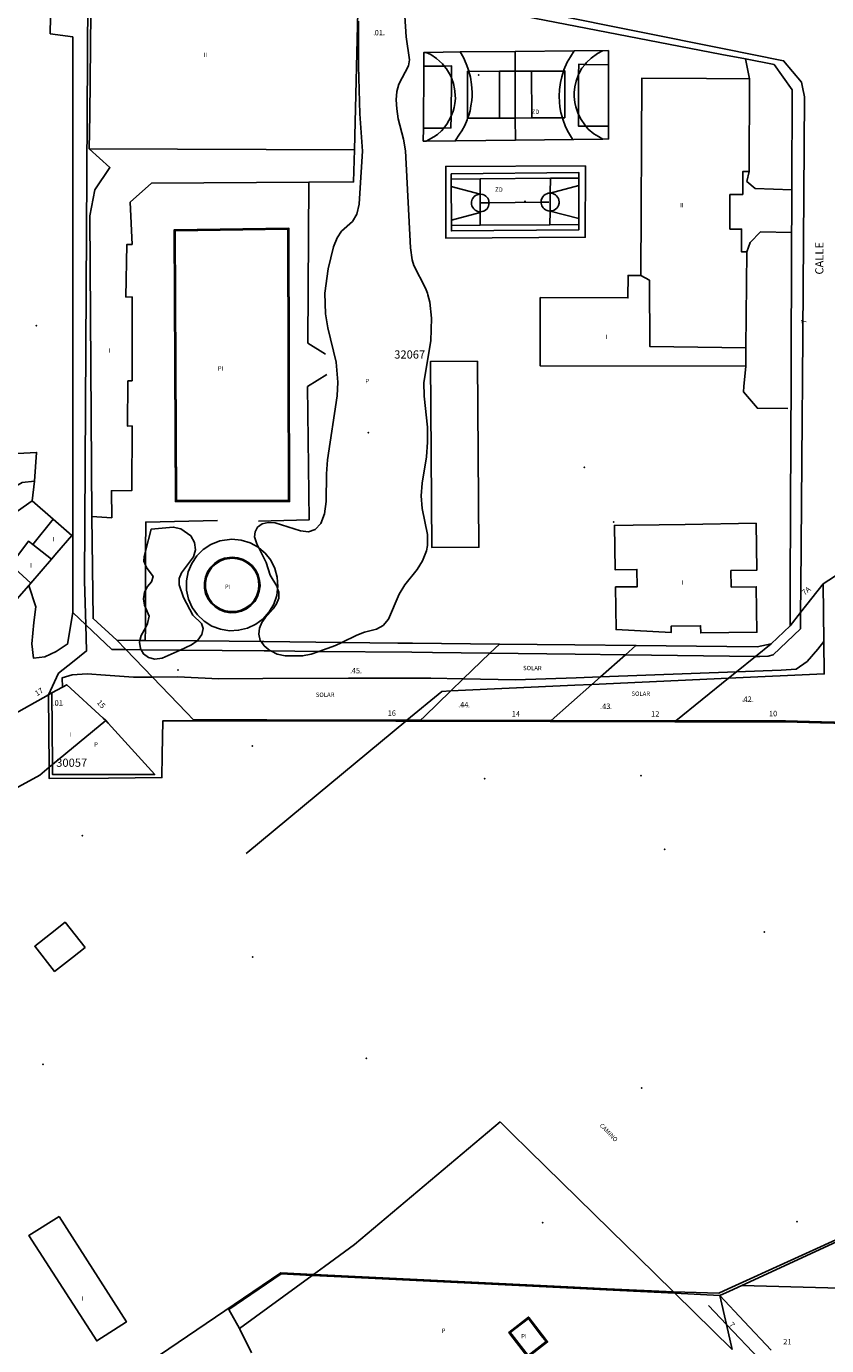
# Model space of a CAD drawing. Extents: x 720740 to 725705, y 4378696 to 4386887.
# Drawn here: x 723079 to 723226, y 4380409 to 4380652 of the extents above; entities that cross this region are included whole.
import ezdxf
from ezdxf.enums import TextEntityAlignment as Align

# ---------------------------------------------------------------- set-up
doc = ezdxf.new("R2010")
doc.units = 0
doc.header["$MEASUREMENT"] = 0
for name, color, linetype in [('ALTURAS', 7, 'CONTINUOUS'), ('AUXILIAR', 6, 'CONTINUOUS'), ('CURVAS', 9, 'CONTINUOUS'), ('LIM_SUELO', 7, 'CONTINUOUS'), ('MANZANA', 2, 'CONTINUOUS'), ('MOBIL', 7, 'CONTINUOUS'), ('NOMCALLE', 7, 'CONTINUOUS'), ('PARCELA', 7, 'CONTINUOUS'), ('RCATASTRAL', 1, 'CONTINUOUS'), ('REFMAN', 5, 'CONTINUOUS'), ('REFPAR', 8, 'CONTINUOUS'), ('REFPOL', 6, 'CONTINUOUS'), ('SUBPAR', 3, 'CONTINUOUS'), ('ZON_VERDE', 3, 'CONTINUOUS')]:
    doc.layers.add(name, color=color, linetype=linetype)
doc.styles.get("Standard").update_dxf_attribs({"font": 'simplex.shx'})

msp = doc.modelspace()

# ---------------------------------------------------------------- linework, layer by layer
at = {"layer": 'CURVAS', "color": 9}
for p in [(723161.98, 4380642.77, 41.86), (723170.51, 4380619.56, 41.88), (723080.79, 4380596.7, 40.46), (723141.77, 4380577.03, 40.29), (723181.43, 4380570.7, 39.4), (723186.82, 4380560.65, 39.5), (723106.81, 4380533.43, 40.17), (723120.46, 4380519.49, 39.45), (723191.84, 4380514.01, 37.7), (723163.12, 4380513.5, 37.69), (723089.22, 4380503, 38.67), (723196.19, 4380500.53, 36.83), (723214.47, 4380485.34, 36.15), (723120.51, 4380480.71, 37.93), (723082, 4380461.02, 37.77), (723141.39, 4380462.14, 37.17), (723191.96, 4380456.64, 36.36), (723173.74, 4380431.95, 36.09), (723220.45, 4380432.1, 35.53)]:
    msp.add_point(p, dxfattribs=at)
at = {"layer": 'LIM_SUELO'}
for p, q in [((723090.12, 4380635.4), (723090.31, 4380670.4)), ((723083.12, 4380515.58), (723083.04, 4380528.88)), ((723148.6, 4380524.03), (723146.79, 4380524.03)), ((723150.96, 4380524.03), (723148.6, 4380524.03)), ((723131.7, 4380422.43), (723131.77, 4380422.43)), ((723131.77, 4380422.43), (723178.37, 4380420.15)), ((723178.37, 4380420.15), (723185.59, 4380419.8)), ((723185.59, 4380419.8), (723197.77, 4380419.2))]:
    msp.add_line(p, q, dxfattribs=at)
for points in [[(723089.87, 4380541.75), (723089.65, 4380549.82), (723090.12, 4380635.4)], [(723087.39, 4380534.87), (723090.01, 4380536.96), (723089.87, 4380541.75)], [(723083.04, 4380528.88), (723083.04, 4380528.91), (723084.85, 4380532.84), (723087.39, 4380534.87)], [(723115.93, 4380524.11), (723113.9, 4380524.11), (723112.9, 4380524.11), (723104.01, 4380524.12), (723103.91, 4380517.88)], [(723146.79, 4380524.03), (723118.48, 4380524.09), (723118.48, 4380524.1), (723115.93, 4380524.11)], [(723224.78, 4380523.74), (723218.36, 4380523.9), (723198.02, 4380523.94), (723175.13, 4380523.99), (723151.11, 4380524.03), (723150.96, 4380524.03)], [(723242.67, 4380477.37), (723242.69, 4380499.5), (723242.69, 4380500), (723242.69, 4380500.5), (723242.69, 4380502.85), (723242.32, 4380521.89), (723242.29, 4380523.47), (723234.62, 4380523.5), (723224.78, 4380523.74)], [(723103.91, 4380517.88), (723103.84, 4380513.68), (723094.04, 4380513.59), (723083.14, 4380513.49), (723083.12, 4380515.58)], [(723207.83, 4380419.74), (723242.53, 4380435.57), (723242.66, 4380472.29), (723242.67, 4380477.37)], [(723067.55, 4380383.28), (723125.68, 4380422.73), (723131.7, 4380422.43)], [(723197.77, 4380419.2), (723206.12, 4380418.96), (723207.83, 4380419.74)]]:
    msp.add_lwpolyline(points, dxfattribs=at)
at = {"layer": 'MANZANA'}
for points in [[(723234.62, 4380523.69), (723224.97, 4380523.93), (723218.36, 4380524.09), (723198.24, 4380524.12), (723198.02, 4380524.13), (723175.34, 4380524.17), (723175.13, 4380524.18), (723151.3, 4380524.21), (723151.17, 4380524.22), (723151.11, 4380524.22), (723148.83, 4380524.22), (723146.9, 4380524.22), (723123.11, 4380524.28), (723112.9, 4380524.31), (723109.66, 4380524.31), (723108.35, 4380525.67), (723102.09, 4380532.15), (723097.21, 4380537.2), (723095.53, 4380538.95), (723091.2, 4380542.9), (723090.96, 4380561.64), (723090.63, 4380616.87), (723091.5, 4380621.63), (723094.28, 4380625.74), (723090.5, 4380629.2), (723090.57, 4380635.42), (723090.87, 4380660.67)], [(723139.96, 4380659.5), (723206.64, 4380646.55), (723210.98, 4380645.71), (723216.25, 4380644.69), (723219.59, 4380640.04), (723219.51, 4380621.65), (723219.49, 4380616.43), (723219.48, 4380613.83), (723219.37, 4380585.95), (723219.33, 4380576.36), (723219.23, 4380548.97), (723219.2, 4380541.57), (723221.13, 4380544.02), (723225.27, 4380549.29), (723228.56, 4380551.42)], [(723083.65, 4380529.23), (723085.56, 4380530.3), (723086.35, 4380530.75), (723093.06, 4380524.61), (723093.52, 4380524.19), (723093.99, 4380523.66), (723102.51, 4380514.24), (723094.04, 4380514.25), (723083.72, 4380514.28), (723083.72, 4380516.07), (723083.65, 4380529.23)], [(723215.75, 4380408.5), (723210.77, 4380413.78), (723206.29, 4380418.55), (723208.05, 4380419.36), (723210.32, 4380420.41), (723242.81, 4380435.37)], [(723120.29, 4380408.02), (723118.17, 4380412.36), (723118.09, 4380412.51), (723131.42, 4380422.23), (723131.5, 4380422.23)], [(723131.5, 4380422.23), (723135.49, 4380422.04), (723178.12, 4380419.95), (723185.4, 4380419.59), (723198, 4380418.98), (723206.29, 4380418.55), (723207.51, 4380413.21), (723208.57, 4380408.63)]]:
    msp.add_lwpolyline(points, dxfattribs=at)
at = {"layer": 'MOBIL'}
for p, q in [((723221.71, 4380620.78), (723221.45, 4380586.64)), ((723221.45, 4380586.64), (723221.4, 4380579.5)), ((723221.4, 4380579.5), (723221.16, 4380548.61)), ((723221.16, 4380548.61), (723221.13, 4380544.02)), ((723100.01, 4380537.17), (723097.21, 4380537.2)), ((723107.19, 4380537.11), (723100.01, 4380537.17)), ((723122.64, 4380536.96), (723107.19, 4380537.11)), ((723123.83, 4380536.95), (723122.64, 4380536.96)), ((723132.64, 4380536.87), (723123.83, 4380536.95)), ((723149.74, 4380536.71), (723132.64, 4380536.87)), ((723179.74, 4380536.35), (723164.07, 4380536.54)), ((723188.94, 4380536.24), (723179.74, 4380536.35)), ((723212.87, 4380535.95), (723188.94, 4380536.24))]:
    msp.add_line(p, q, dxfattribs=at)
for points in [[(723087.46, 4380635.27), (723087.46, 4380649.75), (723083.34, 4380650.33), (723083.61, 4380666.22), (723084.27, 4380667.66), (723084.9, 4380668.66), (723085.73, 4380669.46), (723087.31, 4380670.17), (723088.83, 4380670.48), (723089.85, 4380670.46), (723090.31, 4380670.4), (723091.97, 4380670.21), (723093.23, 4380669.97)], [(723093.23, 4380669.97), (723143.99, 4380660.32), (723206.81, 4380647.62)], [(723206.81, 4380647.62), (723217.99, 4380645.36), (723221.27, 4380641.42), (723221.46, 4380640.51), (723221.84, 4380638.75), (723221.71, 4380620.78)], [(723097.21, 4380537.2), (723094.61, 4380537.23), (723089.87, 4380541.75), (723087.48, 4380544.04), (723087.46, 4380635.27)], [(723161.79, 4380590.2), (723162.04, 4380556.01), (723153.42, 4380555.94), (723153.16, 4380590.13), (723161.79, 4380590.2)], [(723125.09, 4380548.35), (723124.93, 4380547.15), (723124.38, 4380545.56), (723123.53, 4380544.11), (723122.42, 4380542.87), (723121.07, 4380541.86), (723119.55, 4380541.13), (723117.91, 4380540.74), (723116.23, 4380540.67), (723114.58, 4380540.94), (723113.01, 4380541.52), (723111.57, 4380542.42), (723110.36, 4380543.59), (723109.4, 4380544.96), (723108.74, 4380546.49), (723108.38, 4380548.13), (723108.36, 4380549.83), (723108.68, 4380551.47), (723109.32, 4380553.04), (723110.26, 4380554.42), (723111.43, 4380555.6), (723112.84, 4380556.52), (723114.47, 4380557.18), (723116.68, 4380557.49), (723118.41, 4380557.31), (723120.02, 4380556.82), (723121.49, 4380556.01), (723121.61, 4380555.91)], [(723121.61, 4380555.91), (723122.77, 4380554.93), (723123.83, 4380553.6), (723124.57, 4380552.11), (723125.03, 4380550.52), (723125.15, 4380548.82), (723125.09, 4380548.35)], [(723221.13, 4380544.02), (723221.11, 4380541.04), (723216.07, 4380536.22), (723215.15, 4380536.02), (723213.63, 4380535.95), (723212.87, 4380535.95)], [(723164.07, 4380536.54), (723153.53, 4380536.67), (723149.74, 4380536.71)]]:
    msp.add_lwpolyline(points, dxfattribs=at)
at = {"layer": 'PARCELA'}
for points in [[(723139.96, 4380659.5), (723206.64, 4380646.55), (723210.98, 4380645.71), (723216.25, 4380644.69), (723219.59, 4380640.04), (723219.51, 4380621.65), (723219.49, 4380616.43), (723219.48, 4380613.83), (723219.37, 4380585.95), (723219.33, 4380576.36), (723219.23, 4380548.97), (723219.2, 4380541.57), (723215.74, 4380538.28), (723213.12, 4380537.73), (723190.88, 4380537.96), (723179.67, 4380538.07), (723165.81, 4380538.22), (723149.83, 4380538.38), (723147.18, 4380538.41), (723136.89, 4380538.52), (723122.56, 4380538.66), (723122.05, 4380538.67), (723110.29, 4380538.79), (723100.79, 4380538.89), (723099.81, 4380538.9), (723095.53, 4380538.95), (723091.2, 4380542.9), (723090.96, 4380561.64), (723090.63, 4380616.87), (723091.5, 4380621.63), (723094.28, 4380625.74), (723090.5, 4380629.2), (723090.57, 4380635.42), (723090.87, 4380660.67)], [(723228.56, 4380551.42), (723229.54, 4380552.06), (723235.2, 4380545.47), (723238.48, 4380541.63), (723239.04, 4380540.98), (723249.89, 4380528.31), (723248.76, 4380527.35), (723242.5, 4380522.04), (723242.48, 4380523.66), (723234.62, 4380523.69), (723224.97, 4380523.93), (723218.36, 4380524.09), (723198.24, 4380524.12), (723207.89, 4380531.92), (723209.35, 4380533.11), (723212.87, 4380535.95), (723215.74, 4380538.28), (723219.2, 4380541.57), (723221.13, 4380544.02), (723225.27, 4380549.29), (723228.56, 4380551.42)], [(723099.81, 4380538.9), (723100.79, 4380538.89), (723110.29, 4380538.79), (723122.05, 4380538.67), (723122.56, 4380538.66), (723136.89, 4380538.52), (723147.18, 4380538.41), (723149.83, 4380538.38), (723165.81, 4380538.22), (723164.07, 4380536.54), (723159.18, 4380531.82), (723156.88, 4380529.6), (723152.04, 4380524.92), (723151.3, 4380524.21), (723151.17, 4380524.22), (723151.11, 4380524.22), (723148.83, 4380524.22), (723146.9, 4380524.22), (723123.11, 4380524.28), (723112.9, 4380524.31), (723109.66, 4380524.31), (723108.35, 4380525.67), (723102.09, 4380532.15), (723097.21, 4380537.2), (723095.53, 4380538.95), (723099.81, 4380538.9)], [(723179.67, 4380538.07), (723190.88, 4380537.96), (723188.94, 4380536.24), (723184.38, 4380532.2), (723182.79, 4380530.78), (723175.34, 4380524.17), (723175.13, 4380524.18), (723151.3, 4380524.21), (723152.04, 4380524.92), (723156.88, 4380529.6), (723159.18, 4380531.82), (723164.07, 4380536.54), (723165.81, 4380538.22), (723179.67, 4380538.07)], [(723215.74, 4380538.28), (723212.87, 4380535.95), (723209.35, 4380533.11), (723207.89, 4380531.92), (723198.24, 4380524.12), (723198.02, 4380524.13), (723175.34, 4380524.17), (723182.79, 4380530.78), (723184.38, 4380532.2), (723188.94, 4380536.24), (723190.88, 4380537.96), (723213.12, 4380537.73), (723215.74, 4380538.28)], [(723083.65, 4380529.23), (723085.56, 4380530.3), (723086.35, 4380530.75), (723093.06, 4380524.61), (723093.52, 4380524.19), (723093.99, 4380523.66), (723102.51, 4380514.24), (723094.04, 4380514.25), (723083.72, 4380514.28), (723083.72, 4380516.07), (723083.65, 4380529.23)], [(723215.75, 4380408.5), (723210.77, 4380413.78), (723206.29, 4380418.55), (723208.05, 4380419.36), (723210.32, 4380420.41), (723241.91, 4380419.54), (723242.81, 4380435.37), (723250.5, 4380439.41), (723250.58, 4380434.64), (723250.77, 4380421.79), (723250.78, 4380421.72), (723280.48, 4380421.64), (723280.08, 4380437.53), (723279.95, 4380443.04), (723279.66, 4380454.76), (723291.17, 4380460.82), (723291.14, 4380455.83)], [(723242.81, 4380435.37), (723241.91, 4380419.54), (723210.32, 4380420.41), (723242.81, 4380435.37)], [(723120.29, 4380408.02), (723118.17, 4380412.36), (723118.09, 4380412.51), (723131.42, 4380422.23), (723131.5, 4380422.23)], [(723131.5, 4380422.23), (723135.49, 4380422.04), (723178.12, 4380419.95), (723185.4, 4380419.59), (723198, 4380418.98), (723206.29, 4380418.55), (723207.51, 4380413.21), (723208.57, 4380408.63)]]:
    msp.add_lwpolyline(points, dxfattribs=at)
at = {"layer": 'SUBPAR'}
for p, q in [((723080.44, 4380568.15), (723080, 4380564.55)), ((723070.25, 4380557.7), (723080, 4380564.55)), ((723080, 4380564.55), (723083.85, 4380561.16)), ((723083.85, 4380561.16), (723080.13, 4380556.53)), ((723080.13, 4380556.53), (723083.54, 4380553.82)), ((723100.84, 4380552.71), (723100.85, 4380555.29)), ((723076.07, 4380552.78), (723079.76, 4380549.42)), ((723083.54, 4380553.82), (723079.76, 4380549.42)), ((723084.53, 4380554.96), (723083.54, 4380553.82)), ((723100.82, 4380548.06), (723100.84, 4380552.71)), ((723100.81, 4380544.94), (723100.82, 4380548.06)), ((723100.8, 4380541.21), (723100.81, 4380544.94)), ((723100.79, 4380538.89), (723100.8, 4380541.21)), ((723184.38, 4380532.2), (723179.92, 4380532.04)), ((723182.79, 4380530.78), (723207.89, 4380531.92)), ((723209.35, 4380533.11), (723184.38, 4380532.2)), ((723156.88, 4380529.6), (723179.66, 4380530.64)), ((723179.66, 4380530.64), (723182.79, 4380530.78)), ((723198, 4380418.98), (723208.57, 4380408.63)), ((723207.51, 4380413.21), (723204.2, 4380416.69))]:
    msp.add_line(p, q, dxfattribs=at)
for points in [[(723130.42, 4380661.32), (723139.96, 4380659.5), (723139.19, 4380628.98), (723090.5, 4380629.2), (723090.57, 4380635.42), (723090.87, 4380660.67), (723130.44, 4380660.79), (723130.42, 4380661.32)], [(723139.96, 4380659.5), (723206.64, 4380646.55), (723210.98, 4380645.71), (723216.25, 4380644.69), (723219.59, 4380640.04), (723219.51, 4380621.65), (723219.49, 4380616.43), (723219.48, 4380613.83), (723219.37, 4380585.95), (723219.33, 4380576.36), (723219.23, 4380548.97), (723219.2, 4380541.57), (723215.74, 4380538.28), (723213.12, 4380537.73), (723190.88, 4380537.96), (723179.67, 4380538.07), (723165.81, 4380538.22), (723149.83, 4380538.38), (723147.18, 4380538.41), (723136.89, 4380538.52), (723122.56, 4380538.66), (723122.05, 4380538.67), (723110.29, 4380538.79), (723100.79, 4380538.89), (723099.81, 4380538.9), (723095.53, 4380538.95), (723091.2, 4380542.9), (723090.96, 4380561.64), (723094.62, 4380561.43), (723094.57, 4380566.37), (723098.34, 4380566.44), (723098.36, 4380578.28), (723097.51, 4380578.27), (723097.59, 4380586.57), (723098.37, 4380586.6), (723098.36, 4380601.98), (723097.23, 4380601.97), (723097.39, 4380611.59), (723098.35, 4380611.63), (723098.03, 4380619.41), (723101.92, 4380622.88), (723130.81, 4380623.06), (723139.05, 4380623.12), (723139.19, 4380628.98), (723139.96, 4380659.5)], [(723179.56, 4380647.18), (723168.69, 4380647.08), (723158.59, 4380646.98), (723152.39, 4380646.91), (723151.94, 4380646.91), (723151.93, 4380644.36), (723151.86, 4380632.96), (723151.84, 4380630.61), (723152.39, 4380630.61), (723168.75, 4380630.8), (723184.83, 4380630.98), (723185.85, 4380631), (723185.85, 4380633.35), (723185.84, 4380644.65), (723185.84, 4380647.25), (723179.56, 4380647.18)], [(723179.56, 4380647.18), (723185.84, 4380647.25), (723185.84, 4380644.65), (723185.85, 4380633.35), (723185.85, 4380631), (723184.83, 4380630.98), (723168.75, 4380630.8), (723152.39, 4380630.61), (723151.84, 4380630.61), (723151.86, 4380632.96), (723151.93, 4380644.36), (723151.94, 4380646.91), (723152.39, 4380646.91), (723158.59, 4380646.98), (723168.69, 4380647.08), (723179.56, 4380647.18)], [(723203.86, 4380642.11), (723191.95, 4380642.16), (723191.8, 4380605.92), (723189.43, 4380605.93), (723189.42, 4380601.81), (723173.31, 4380601.85), (723173.28, 4380589.35), (723211.06, 4380589.25), (723211.09, 4380592.63), (723211.26, 4380610.25), (723210.28, 4380610.26), (723210.28, 4380614.44), (723208.15, 4380614.44), (723208.13, 4380620.8), (723210.5, 4380620.81), (723210.5, 4380625.01), (723211.65, 4380625.01), (723211.73, 4380642.07), (723203.86, 4380642.11)], [(723203.86, 4380642.11), (723211.73, 4380642.07), (723211.65, 4380625.01), (723210.5, 4380625.01), (723210.5, 4380620.81), (723208.13, 4380620.8), (723208.15, 4380614.44), (723210.28, 4380614.44), (723210.28, 4380610.26), (723211.26, 4380610.25), (723211.09, 4380592.63), (723193.44, 4380592.87), (723193.37, 4380605.04), (723191.8, 4380605.92), (723191.95, 4380642.16), (723203.86, 4380642.11)], [(723090.5, 4380629.2), (723139.19, 4380628.98), (723139.05, 4380623.12), (723130.81, 4380623.06), (723101.92, 4380622.88), (723098.03, 4380619.41), (723098.35, 4380611.63), (723097.39, 4380611.59), (723097.23, 4380601.97), (723098.36, 4380601.98), (723098.37, 4380586.6), (723097.59, 4380586.57), (723097.51, 4380578.27), (723098.36, 4380578.28), (723098.34, 4380566.44), (723094.57, 4380566.37), (723094.62, 4380561.43), (723090.96, 4380561.64), (723090.63, 4380616.87), (723091.5, 4380621.63), (723094.28, 4380625.74), (723090.5, 4380629.2)], [(723181.61, 4380626.09), (723155.95, 4380625.96), (723155.97, 4380612.81), (723181.57, 4380612.94), (723181.61, 4380626.09)], [(723181.61, 4380626.09), (723181.57, 4380612.94), (723155.97, 4380612.81), (723155.95, 4380625.96), (723181.61, 4380626.09)], [(723133.88, 4380591.44), (723130.62, 4380593.52), (723130.81, 4380623.06)], [(723106.32, 4380564.37), (723127.27, 4380564.4), (723127.13, 4380614.62), (723106.09, 4380614.33), (723106.32, 4380564.37)], [(723106.32, 4380564.37), (723106.09, 4380614.33), (723127.13, 4380614.62), (723127.27, 4380564.4), (723106.32, 4380564.37)], [(723173.31, 4380601.85), (723189.42, 4380601.81), (723189.43, 4380605.93), (723191.8, 4380605.92), (723193.37, 4380605.04), (723193.44, 4380592.87), (723211.09, 4380592.63), (723211.06, 4380589.25), (723173.28, 4380589.35), (723173.31, 4380601.85)], [(723121.56, 4380560.82), (723130.86, 4380561.03), (723130.57, 4380585.51), (723134.1, 4380587.76)], [(723076.17, 4380573.19), (723080.82, 4380573.41), (723080.44, 4380568.15)], [(723067.49, 4380569.34), (723070.98, 4380564.68), (723075.59, 4380568.14), (723076.56, 4380566.96), (723078.17, 4380567.88), (723080.44, 4380568.15)], [(723083.85, 4380561.16), (723087.28, 4380558.16), (723084.53, 4380554.96)], [(723100.85, 4380555.29), (723100.87, 4380560.63), (723114.02, 4380560.91)], [(723190.38, 4380560.05), (723186.93, 4380560), (723187.06, 4380551.86), (723191.08, 4380551.92), (723191.12, 4380548.75), (723187.16, 4380548.71), (723187.24, 4380540.88), (723197.36, 4380540.34), (723197.35, 4380541.48), (723202.76, 4380541.57), (723202.78, 4380540.25), (723213.09, 4380540.4), (723212.97, 4380548.74), (723208.38, 4380548.67), (723208.33, 4380551.7), (723213.07, 4380551.78), (723212.94, 4380560.41), (723199.9, 4380560.2), (723190.38, 4380560.05)], [(723190.38, 4380560.05), (723199.9, 4380560.2), (723212.94, 4380560.41), (723213.07, 4380551.78), (723208.33, 4380551.7), (723208.38, 4380548.67), (723212.97, 4380548.74), (723213.09, 4380540.4), (723202.78, 4380540.25), (723202.76, 4380541.57), (723197.35, 4380541.48), (723197.36, 4380540.34), (723187.24, 4380540.88), (723187.16, 4380548.71), (723191.12, 4380548.75), (723191.08, 4380551.92), (723187.06, 4380551.86), (723186.93, 4380560), (723190.38, 4380560.05)], [(723080.13, 4380556.53), (723079.36, 4380557.14), (723076.07, 4380552.78)], [(723116.74, 4380554.19), (723115.32, 4380553.99), (723114.37, 4380553.6), (723113.52, 4380553.04), (723112.8, 4380552.32), (723112.23, 4380551.48), (723111.84, 4380550.53), (723111.64, 4380549.52), (723111.66, 4380548.5), (723111.87, 4380547.5), (723112.28, 4380546.57), (723112.86, 4380545.73), (723113.6, 4380545.03), (723114.47, 4380544.48), (723115.42, 4380544.13), (723116.43, 4380543.96), (723117.45, 4380544.01), (723118.45, 4380544.25), (723119.37, 4380544.68), (723120.19, 4380545.3), (723120.87, 4380546.06), (723121.39, 4380546.94), (723121.72, 4380547.91), (723121.86, 4380548.92), (723121.78, 4380549.94), (723121.5, 4380550.92), (723121.04, 4380551.83), (723120.41, 4380552.64), (723119.63, 4380553.29), (723118.73, 4380553.78), (723117.76, 4380554.08), (723116.74, 4380554.19)], [(723116.74, 4380554.19), (723117.76, 4380554.08), (723118.73, 4380553.78), (723119.63, 4380553.29), (723120.41, 4380552.64), (723121.04, 4380551.83), (723121.5, 4380550.92), (723121.78, 4380549.94), (723121.86, 4380548.92), (723121.72, 4380547.91), (723121.39, 4380546.94), (723120.87, 4380546.06), (723120.19, 4380545.3), (723119.37, 4380544.68), (723118.45, 4380544.25), (723117.45, 4380544.01), (723116.43, 4380543.96), (723115.42, 4380544.13), (723114.47, 4380544.48), (723113.6, 4380545.03), (723112.86, 4380545.73), (723112.28, 4380546.57), (723111.87, 4380547.5), (723111.66, 4380548.5), (723111.64, 4380549.52), (723111.84, 4380550.53), (723112.23, 4380551.48), (723112.8, 4380552.32), (723113.52, 4380553.04), (723114.37, 4380553.6), (723115.32, 4380553.99), (723116.74, 4380554.19)], [(723228.56, 4380551.42), (723229.54, 4380552.06), (723235.2, 4380545.47), (723238.48, 4380541.63), (723239.04, 4380540.98), (723249.89, 4380528.31), (723248.76, 4380527.35), (723242.5, 4380522.04), (723242.48, 4380523.66), (723234.62, 4380523.69), (723224.97, 4380523.93), (723218.36, 4380524.09), (723198.24, 4380524.12), (723207.89, 4380531.92), (723209.35, 4380533.11), (723212.87, 4380535.95), (723215.74, 4380538.28), (723219.2, 4380541.57), (723221.13, 4380544.02), (723225.27, 4380549.29), (723228.56, 4380551.42)], [(723079.76, 4380549.42), (723079.37, 4380548.98), (723076.36, 4380545.48)], [(723079.37, 4380548.98), (723080.71, 4380545.08), (723080.32, 4380542.15), (723079.95, 4380538.27), (723080.25, 4380535.64), (723082.34, 4380535.9), (723084.44, 4380536.83), (723086.45, 4380538.17)], [(723207.89, 4380531.92), (723225.47, 4380532.73), (723225.39, 4380538.68), (723225.27, 4380549.29)], [(723086.45, 4380538.17), (723086.48, 4380538.19), (723087.48, 4380544.04)], [(723099.81, 4380538.9), (723100.79, 4380538.89), (723110.29, 4380538.79), (723122.05, 4380538.67), (723122.56, 4380538.66), (723136.89, 4380538.52), (723147.18, 4380538.41), (723149.83, 4380538.38), (723165.81, 4380538.22), (723164.07, 4380536.54), (723159.18, 4380531.82), (723156.88, 4380529.6), (723152.04, 4380524.92), (723151.3, 4380524.21), (723151.17, 4380524.22), (723151.11, 4380524.22), (723148.83, 4380524.22), (723146.9, 4380524.22), (723123.11, 4380524.28), (723112.9, 4380524.31), (723109.66, 4380524.31), (723108.35, 4380525.67), (723102.09, 4380532.15), (723097.21, 4380537.2), (723095.53, 4380538.95), (723099.81, 4380538.9)], [(723179.67, 4380538.07), (723190.88, 4380537.96), (723188.94, 4380536.24), (723184.38, 4380532.2), (723182.79, 4380530.78), (723175.34, 4380524.17), (723175.13, 4380524.18), (723151.3, 4380524.21), (723152.04, 4380524.92), (723156.88, 4380529.6), (723159.18, 4380531.82), (723164.07, 4380536.54), (723165.81, 4380538.22), (723179.67, 4380538.07)], [(723215.74, 4380538.28), (723212.87, 4380535.95), (723209.35, 4380533.11), (723207.89, 4380531.92), (723198.24, 4380524.12), (723198.02, 4380524.13), (723175.34, 4380524.17), (723182.79, 4380530.78), (723184.38, 4380532.2), (723188.94, 4380536.24), (723190.88, 4380537.96), (723213.12, 4380537.73), (723215.74, 4380538.28)], [(723225.39, 4380538.68), (723224.29, 4380537.3), (723222.36, 4380535.03), (723220.32, 4380533.6), (723217.54, 4380533.41), (723209.35, 4380533.11)], [(723089.2, 4380532.7), (723087.36, 4380532.59), (723085.51, 4380531.99), (723085.56, 4380530.3)], [(723102.09, 4380532.15), (723098.63, 4380532.13), (723093.5, 4380532.5), (723090.12, 4380532.75), (723089.2, 4380532.7)], [(723122.37, 4380531.87), (723114.26, 4380531.83), (723106.71, 4380532.18), (723102.09, 4380532.15)], [(723149.5, 4380531.95), (723138.08, 4380531.94), (723122.37, 4380531.87)], [(723159.18, 4380531.82), (723153.2, 4380531.95), (723149.5, 4380531.95)], [(723179.92, 4380532.04), (723168.75, 4380531.63), (723159.18, 4380531.82)], [(723083.65, 4380529.23), (723083.04, 4380528.88), (723075.06, 4380524.39), (723075.5, 4380523.47), (723068.67, 4380519.78), (723073.67, 4380510.93)], [(723083.65, 4380529.23), (723085.56, 4380530.3), (723086.35, 4380530.75), (723093.06, 4380524.61), (723093.52, 4380524.19), (723083.72, 4380516.07), (723083.65, 4380529.23)], [(723148.83, 4380524.22), (723155.23, 4380529.53), (723156.88, 4380529.6)], [(723083.72, 4380516.07), (723093.52, 4380524.19), (723093.99, 4380523.66), (723102.51, 4380514.24), (723094.04, 4380514.25), (723083.72, 4380514.28), (723083.72, 4380516.07)], [(723119.31, 4380499.75), (723119.61, 4380500), (723124.27, 4380503.86), (723130.03, 4380508.64), (723148.6, 4380524.03), (723148.83, 4380524.22)], [(723073.67, 4380510.93), (723074.13, 4380510.13), (723081.4, 4380514.16), (723083.12, 4380515.58), (723083.72, 4380516.07)], [(723089.73, 4380482.48), (723087.41, 4380480.65), (723084.14, 4380478.07), (723080.48, 4380482.7), (723083.38, 4380484.99), (723086.07, 4380487.11), (723089.73, 4380482.48)], [(723215.75, 4380408.5), (723210.77, 4380413.78), (723206.29, 4380418.55), (723208.05, 4380419.36), (723210.32, 4380420.41), (723241.91, 4380419.54), (723242.81, 4380435.37), (723250.5, 4380439.41), (723250.58, 4380434.64), (723250.77, 4380421.79), (723250.78, 4380421.72), (723280.48, 4380421.64), (723280.08, 4380437.53), (723279.95, 4380443.04), (723279.66, 4380454.76), (723291.17, 4380460.82), (723291.14, 4380455.83)], [(723133.7, 4380423.89), (723139.19, 4380427.9), (723165.95, 4380450.42)], [(723165.95, 4380450.42), (723168.01, 4380448.39), (723171.28, 4380445.18), (723189.1, 4380427.7), (723191.21, 4380425.63)], [(723242.81, 4380435.37), (723241.91, 4380419.54), (723210.32, 4380420.41), (723242.81, 4380435.37)], [(723084.98, 4380433.06), (723097.32, 4380413.7), (723091.87, 4380410.2), (723079.42, 4380429.59), (723084.98, 4380433.06)], [(723191.21, 4380425.63), (723197.77, 4380419.2), (723198, 4380418.98)], [(723131.42, 4380422.23), (723125.73, 4380422.52), (723116.13, 4380416), (723118.09, 4380412.51)], [(723120.29, 4380408.02), (723118.17, 4380412.36), (723118.09, 4380412.51), (723131.42, 4380422.23), (723131.5, 4380422.23)], [(723131.42, 4380422.23), (723131.7, 4380422.43), (723133.7, 4380423.89)], [(723131.5, 4380422.23), (723135.49, 4380422.04), (723178.12, 4380419.95), (723185.4, 4380419.59), (723198, 4380418.98), (723206.29, 4380418.55), (723207.51, 4380413.21), (723208.57, 4380408.63)], [(723171.22, 4380414.49), (723171.17, 4380414.57), (723167.54, 4380411.76), (723167.58, 4380411.69), (723167.91, 4380411.27), (723171.04, 4380407.22), (723174.67, 4380410.03), (723173.66, 4380411.32), (723171.22, 4380414.49)], [(723171.22, 4380414.49), (723173.66, 4380411.32), (723174.67, 4380410.03), (723171.04, 4380407.22), (723167.91, 4380411.27), (723167.58, 4380411.69), (723167.54, 4380411.76), (723171.17, 4380414.57), (723171.22, 4380414.49)], [(723215.26, 4380405.11), (723214.52, 4380405.88), (723213.58, 4380406.86), (723207.51, 4380413.21)]]:
    msp.add_lwpolyline(points, dxfattribs=at)
at = {"layer": 'SUBPAR', "color": 5}
for points in [[(723106.52, 4380564.58), (723106.3, 4380614.14), (723126.94, 4380614.42), (723127.07, 4380564.6), (723106.52, 4380564.58)], [(723116.75, 4380553.99), (723117.72, 4380553.89), (723118.66, 4380553.6), (723119.52, 4380553.13), (723120.27, 4380552.5), (723120.88, 4380551.73), (723121.32, 4380550.85), (723121.59, 4380549.91), (723121.66, 4380548.93), (723121.53, 4380547.96), (723121.21, 4380547.03), (723120.71, 4380546.18), (723120.06, 4380545.45), (723119.27, 4380544.86), (723118.39, 4380544.44), (723117.43, 4380544.21), (723116.45, 4380544.17), (723115.48, 4380544.33), (723114.56, 4380544.67), (723113.73, 4380545.19), (723113.02, 4380545.87), (723112.46, 4380546.67), (723112.07, 4380547.57), (723111.86, 4380548.53), (723111.85, 4380549.51), (723112.04, 4380550.48), (723112.41, 4380551.39), (723112.96, 4380552.2), (723113.65, 4380552.89), (723114.47, 4380553.43), (723115.38, 4380553.8), (723116.75, 4380553.99)], [(723171.08, 4380407.51), (723168.07, 4380411.4), (723167.82, 4380411.73), (723171.14, 4380414.29), (723173.51, 4380411.2), (723174.39, 4380410.07), (723171.08, 4380407.51)]]:
    msp.add_lwpolyline(points, dxfattribs=at)
at = {"layer": 'ZON_VERDE'}
for p, q in [((723179.59, 4380647.22), (723179.56, 4380647.18)), ((723168.69, 4380647.08), (723168.7, 4380643.44)), ((723211.73, 4380642.07), (723210.98, 4380645.71)), ((723151.93, 4380644.36), (723155.68, 4380644.4)), ((723160.21, 4380643.41), (723165.84, 4380643.44)), ((723165.84, 4380643.44), (723168.7, 4380643.44)), ((723165.84, 4380643.44), (723165.85, 4380634.84)), ((723168.7, 4380643.44), (723171.69, 4380643.47)), ((723168.7, 4380643.44), (723168.73, 4380634.84)), ((723171.69, 4380643.47), (723177.58, 4380643.48)), ((723171.69, 4380643.47), (723171.75, 4380634.86)), ((723180.36, 4380642.82), (723180.32, 4380635.48)), ((723185.84, 4380644.65), (723181.55, 4380644.71)), ((723157, 4380642.25), (723156.93, 4380635.21)), ((723155.6, 4380633), (723151.86, 4380632.96)), ((723165.85, 4380634.84), (723159.98, 4380634.81)), ((723168.73, 4380634.84), (723165.85, 4380634.84)), ((723171.75, 4380634.86), (723168.73, 4380634.84)), ((723168.73, 4380634.84), (723168.75, 4380630.8)), ((723177.38, 4380634.88), (723171.75, 4380634.86)), ((723181.68, 4380633.36), (723185.85, 4380633.35)), ((723162.28, 4380623.67), (723156.97, 4380623.62)), ((723156.97, 4380623.62), (723156.98, 4380622.27)), ((723175.18, 4380623.78), (723162.28, 4380623.67)), ((723162.28, 4380623.67), (723162.28, 4380620.88)), ((723175.18, 4380623.78), (723175.15, 4380621.06)), ((723180.42, 4380623.82), (723175.18, 4380623.78)), ((723180.42, 4380622.47), (723180.42, 4380623.82)), ((723162.28, 4380620.88), (723156.98, 4380622.27)), ((723156.98, 4380622.27), (723157, 4380616.07)), ((723162.28, 4380620.88), (723162.28, 4380619.24)), ((723175.15, 4380621.06), (723175.11, 4380617.75)), ((723175.15, 4380621.06), (723180.42, 4380622.47)), ((723180.41, 4380616.42), (723180.42, 4380622.47)), ((723163.93, 4380619.25), (723162.28, 4380619.24)), ((723162.28, 4380619.24), (723162.28, 4380617.61)), ((723173.47, 4380619.39), (723163.93, 4380619.25)), ((723174.9, 4380619.41), (723173.47, 4380619.39)), ((723162.29, 4380617.49), (723157, 4380616.07)), ((723157, 4380616.07), (723157, 4380615.12)), ((723162.28, 4380617.61), (723162.29, 4380617.49)), ((723162.29, 4380617.49), (723162.29, 4380615.15)), ((723175.12, 4380617.71), (723175.09, 4380615.24)), ((723175.11, 4380617.75), (723175.12, 4380617.71)), ((723180.41, 4380616.42), (723175.12, 4380617.71)), ((723180.41, 4380615.27), (723180.41, 4380616.42)), ((723157, 4380615.12), (723162.29, 4380615.15)), ((723162.29, 4380615.15), (723175.09, 4380615.24)), ((723175.09, 4380615.24), (723180.41, 4380615.27)), ((723210.7, 4380585.52), (723211.06, 4380589.25)), ((723122.59, 4380537.91), (723122.05, 4380538.67))]:
    msp.add_line(p, q, dxfattribs=at)
for points in [[(723140.18, 4380621.05), (723140.68, 4380628.78), (723140.19, 4380635.65), (723139.95, 4380644.43), (723139.91, 4380652.64)], [(723148.43, 4380653.56), (723148.68, 4380649.78), (723149.3, 4380645.51), (723149.11, 4380644.45), (723147.32, 4380641.05), (723146.97, 4380639.7), (723146.85, 4380638.19), (723146.95, 4380636.52), (723147.25, 4380634.73), (723148.23, 4380630.95), (723148.55, 4380628.83), (723149.51, 4380611.03), (723149.77, 4380608.77), (723150.1, 4380607.76), (723152.26, 4380603.62), (723152.59, 4380602.67)], [(723179.56, 4380647.18), (723178.85, 4380646.12), (723178.28, 4380645.12), (723177.65, 4380643.69), (723177.58, 4380643.48)], [(723184.72, 4380647.18), (723183.83, 4380646.7), (723182.65, 4380645.85), (723181.83, 4380645.05), (723181.55, 4380644.71)], [(723152.39, 4380646.91), (723153.23, 4380646.49), (723154.28, 4380645.77), (723155.36, 4380644.81), (723155.68, 4380644.4)], [(723158.59, 4380646.98), (723159.22, 4380645.94), (723159.73, 4380644.82), (723160.19, 4380643.51), (723160.21, 4380643.41)], [(723181.55, 4380644.71), (723180.37, 4380644.73), (723180.36, 4380642.82)], [(723155.68, 4380644.4), (723157.02, 4380644.42), (723157, 4380642.25)], [(723155.68, 4380644.4), (723156.1, 4380643.9), (723156.66, 4380642.97), (723157, 4380642.25)], [(723159.98, 4380634.81), (723159.94, 4380634.81), (723159.94, 4380643.41), (723160.21, 4380643.41)], [(723160.21, 4380643.41), (723160.51, 4380642.36), (723160.71, 4380641), (723160.8, 4380639.63), (723160.8, 4380638.86), (723160.72, 4380638.08), (723160.59, 4380637.08), (723160.42, 4380636.19), (723160.18, 4380635.38), (723159.98, 4380634.81)], [(723177.58, 4380643.48), (723177.25, 4380642.44), (723177.01, 4380641.38), (723176.85, 4380640.09), (723176.8, 4380638.89), (723176.83, 4380637.79), (723176.91, 4380636.93), (723177.1, 4380635.88), (723177.38, 4380634.88)], [(723177.58, 4380643.48), (723177.84, 4380643.49), (723177.8, 4380634.89), (723177.38, 4380634.88)], [(723180.36, 4380642.82), (723179.9, 4380641.62), (723179.65, 4380640.55), (723179.55, 4380639.51), (723179.56, 4380638.82), (723179.65, 4380637.68), (723179.82, 4380636.88), (723180.26, 4380635.61), (723180.32, 4380635.48)], [(723181.55, 4380644.71), (723180.97, 4380643.98), (723180.42, 4380642.98), (723180.36, 4380642.82)], [(723157, 4380642.25), (723157.09, 4380642.07), (723157.37, 4380641.21), (723157.59, 4380640.19), (723157.63, 4380639.8), (723157.7, 4380639.01), (723157.75, 4380638.41), (723157.6, 4380637.54), (723157.48, 4380636.8), (723157.3, 4380636.08), (723157.02, 4380635.37), (723156.93, 4380635.21)], [(723156.93, 4380635.21), (723156.92, 4380633.02), (723155.6, 4380633)], [(723156.93, 4380635.21), (723156.53, 4380634.4), (723156.14, 4380633.73), (723155.76, 4380633.18), (723155.6, 4380633)], [(723180.32, 4380635.48), (723180.83, 4380634.57), (723181.48, 4380633.61), (723181.68, 4380633.36)], [(723180.32, 4380635.48), (723180.32, 4380633.37), (723181.68, 4380633.36)], [(723155.6, 4380633), (723155.16, 4380632.52), (723154.43, 4380631.84), (723153.79, 4380631.37), (723152.39, 4380630.61)], [(723159.98, 4380634.81), (723159.88, 4380634.51), (723159.44, 4380633.49), (723158.94, 4380632.52), (723158.51, 4380631.87), (723157.66, 4380630.69)], [(723177.38, 4380634.88), (723177.5, 4380634.47), (723177.88, 4380633.43), (723178.3, 4380632.51), (723179.21, 4380630.98)], [(723181.68, 4380633.36), (723182.13, 4380632.83), (723183.14, 4380631.95), (723183.99, 4380631.47), (723184.83, 4380630.98)], [(723180.42, 4380623.82), (723180.42, 4380624.83), (723156.97, 4380624.57), (723156.97, 4380623.62)], [(723219.51, 4380621.65), (723212.77, 4380621.89), (723211.28, 4380623.2), (723211.65, 4380625.01)], [(723121.61, 4380555.91), (723121.26, 4380556.6), (723120.85, 4380557.91), (723120.95, 4380558.81), (723121.41, 4380559.66), (723122.26, 4380560.28), (723123.37, 4380560.57), (723124.66, 4380560.48), (723129.26, 4380559.02), (723130.73, 4380558.81), (723131.99, 4380559.24), (723133, 4380560.35), (723133.69, 4380562.13), (723133.98, 4380564.42), (723134.04, 4380569.5), (723134.24, 4380572.07), (723135.99, 4380583.82), (723136.16, 4380586.31), (723135.83, 4380589.99), (723134.31, 4380596.31), (723133.86, 4380598.89), (723133.76, 4380602.7), (723134.35, 4380607.15), (723135.34, 4380611.21), (723135.99, 4380612.83), (723136.79, 4380614.04), (723138.84, 4380615.87), (723139.63, 4380617.21), (723140.05, 4380619.01), (723140.18, 4380621.05)], [(723162.28, 4380617.61), (723162.11, 4380617.62), (723161.86, 4380617.68), (723161.59, 4380617.79), (723161.34, 4380617.93), (723161.1, 4380618.14), (723160.92, 4380618.39), (723160.75, 4380618.71), (723160.68, 4380618.95), (723160.66, 4380619.23), (723160.67, 4380619.46), (723160.73, 4380619.72), (723160.82, 4380619.95), (723160.87, 4380620.02), (723160.97, 4380620.18), (723161.18, 4380620.43), (723161.44, 4380620.63), (723161.71, 4380620.77), (723162.07, 4380620.87), (723162.28, 4380620.88)], [(723162.28, 4380620.88), (723162.75, 4380620.8), (723163.09, 4380620.66), (723163.31, 4380620.52), (723163.5, 4380620.32), (723163.66, 4380620.12), (723163.8, 4380619.89), (723163.88, 4380619.6), (723163.93, 4380619.25)], [(723173.47, 4380619.39), (723173.47, 4380619.42), (723173.49, 4380619.75), (723173.61, 4380620.08), (723173.79, 4380620.39), (723174, 4380620.61), (723174.23, 4380620.8), (723174.5, 4380620.94), (723174.77, 4380621.04), (723175.01, 4380621.06), (723175.15, 4380621.06)], [(723175.15, 4380621.06), (723175.32, 4380621.07), (723175.64, 4380620.97), (723175.9, 4380620.86), (723176.11, 4380620.73), (723176.3, 4380620.56), (723176.51, 4380620.32), (723176.65, 4380620.07), (723176.73, 4380619.77), (723176.77, 4380619.47), (723176.76, 4380619.21), (723176.67, 4380618.8), (723176.52, 4380618.53), (723176.35, 4380618.31), (723176.1, 4380618.08), (723175.85, 4380617.94), (723175.58, 4380617.82), (723175.26, 4380617.78), (723175.11, 4380617.75)], [(723163.93, 4380619.25), (723163.9, 4380618.97), (723163.8, 4380618.68), (723163.7, 4380618.44), (723163.54, 4380618.19), (723163.33, 4380617.99), (723163.09, 4380617.83), (723162.89, 4380617.75), (723162.61, 4380617.65), (723162.37, 4380617.61), (723162.28, 4380617.61)], [(723175.11, 4380617.75), (723175.07, 4380617.75), (723174.79, 4380617.78), (723174.56, 4380617.85), (723174.27, 4380617.99), (723174.03, 4380618.18), (723173.86, 4380618.35), (723173.73, 4380618.52), (723173.62, 4380618.72), (723173.53, 4380618.96), (723173.49, 4380619.2), (723173.47, 4380619.39)], [(723157, 4380615.12), (723157, 4380614.12), (723180.4, 4380614.32), (723180.41, 4380615.27)], [(723211.26, 4380610.25), (723211.86, 4380611.96), (723213.77, 4380613.96), (723219.48, 4380613.83)], [(723152.59, 4380602.67), (723152.7, 4380602.35), (723153.03, 4380601), (723153.37, 4380598.09), (723153.22, 4380593.9), (723151.92, 4380586.28), (723152, 4380583.74), (723152.59, 4380578.07), (723152.63, 4380575.28), (723152.42, 4380572.63), (723151.65, 4380567.76), (723151.45, 4380565.46), (723151.64, 4380563.1), (723152.62, 4380558.37), (723152.63, 4380556.3), (723152.43, 4380555.32), (723151.7, 4380553.51), (723150.7, 4380551.94), (723148.43, 4380549.08), (723147.4, 4380547.36), (723145.46, 4380542.8), (723144.44, 4380541.6), (723143.23, 4380540.98), (723141.03, 4380540.39), (723139.65, 4380539.83), (723136.89, 4380538.52)], [(723218.75, 4380581.51), (723213.2, 4380581.54), (723210.61, 4380584.57), (723210.7, 4380585.52)], [(723100.85, 4380555.29), (723101.88, 4380559.33), (723105.93, 4380559.72), (723107.31, 4380559.36), (723109.13, 4380558.07), (723109.81, 4380556.86), (723110.01, 4380555.52), (723109.64, 4380554.26), (723107.42, 4380551.32), (723107, 4380550.29), (723107, 4380549.12), (723107.81, 4380546.74), (723109.54, 4380543.53), (723111.1, 4380542.02), (723111.41, 4380541.07), (723111.19, 4380539.98), (723110.45, 4380538.91), (723110.29, 4380538.79)], [(723100.84, 4380552.71), (723100.53, 4380553.42), (723100.58, 4380554.23), (723100.85, 4380555.29)], [(723125.09, 4380548.35), (723124.93, 4380548.84), (723123.74, 4380550.86), (723122.99, 4380553.19), (723121.61, 4380555.91)], [(723100.82, 4380548.06), (723101.22, 4380548.8), (723101.9, 4380549.63), (723102.21, 4380550.64), (723101.03, 4380552.28), (723100.84, 4380552.71)], [(723100.81, 4380544.94), (723100.64, 4380545.34), (723100.43, 4380546.51), (723100.64, 4380547.72), (723100.82, 4380548.06)], [(723122.05, 4380538.67), (723121.9, 4380538.88), (723121.63, 4380540.01), (723121.76, 4380541.15), (723122.19, 4380542.19), (723122.78, 4380543.05), (723124.25, 4380544.67), (723124.9, 4380545.62), (723125.3, 4380546.66), (723125.29, 4380547.73), (723125.09, 4380548.35)], [(723100.8, 4380541.21), (723101.22, 4380541.97), (723101.5, 4380543.36), (723100.81, 4380544.94)], [(723099.81, 4380538.9), (723100.01, 4380539.79), (723100.8, 4380541.21)], [(723100.01, 4380537.17), (723099.88, 4380537.4), (723099.74, 4380538.56), (723099.81, 4380538.9)], [(723110.29, 4380538.79), (723109.3, 4380538.05), (723107.19, 4380537.11)], [(723136.89, 4380538.52), (723135.72, 4380537.96), (723132.64, 4380536.87)], [(723107.19, 4380537.11), (723103.87, 4380535.62), (723102.54, 4380535.46), (723101.37, 4380535.74), (723100.46, 4380536.42), (723100.01, 4380537.17)], [(723123.83, 4380536.95), (723123.72, 4380537), (723122.63, 4380537.86), (723122.59, 4380537.91)], [(723132.64, 4380536.87), (723131.24, 4380536.37), (723129.68, 4380536.03), (723126.48, 4380536.03), (723125.02, 4380536.38), (723123.83, 4380536.95)]]:
    msp.add_lwpolyline(points, dxfattribs=at)

# ---------------------------------------------------------------- texts
at = {"layer": 'ALTURAS'}
for s, p in [('II', (723111.86, 4380646.05)), ('ZD', (723172.44, 4380635.59)), ('ZD', (723165.72, 4380621.31)), ('II', (723199.32, 4380618.47)), ('I', (723185.53, 4380594.27)), ('I', (723094.24, 4380591.77)), ('PI', (723114.6, 4380588.46)), ('P', (723141.54, 4380586.13)), ('PI', (723115.91, 4380548.34)), ('I', (723199.41, 4380549.13)), ('SOLAR', (723171.87, 4380533.41)), ('SOLAR', (723133.81, 4380528.5)), ('SOLAR', (723191.78, 4380528.7)), ('I', (723087.05, 4380521.2)), ('P', (723091.75, 4380519.36)), ('P', (723155.56, 4380411.67)), ('PI', (723170.31, 4380410.65))]:
    msp.add_text(s, height=0.8, dxfattribs=at).set_placement(p, align=Align.CENTER)
at = {"layer": 'AUXILIAR'}
for p in [(723083.91, 4380557.11), (723079.8, 4380552.28), (723089.23, 4380417.58)]:
    msp.add_text('I', height=0.8, dxfattribs=at).set_placement(p, align=Align.CENTER)
msp.add_text('CAMINO', height=0.8, rotation=314.0006, dxfattribs=at).set_placement((723185.6, 4380448.21), align=Align.CENTER)
at = {"layer": 'NOMCALLE'}
msp.add_text('CALLE', height=1.5, rotation=90, dxfattribs=at).set_placement((723225.31, 4380609.08), align=Align.CENTER)
at = {"layer": 'RCATASTRAL'}
for s, p in [('3206701YJ2830N', (723143.68, 4380650.03)), ('3206745YJ2830N', (723139.46, 4380532.84)), ('3005701YJ2830N', (723084.89, 4380526.89)), ('3206744YJ2830N', (723159.37, 4380526.58)), ('3206743YJ2830N', (723185.44, 4380526.29)), ('3206742YJ2830N', (723211.39, 4380527.59))]:
    msp.add_text(s, height=0.2, dxfattribs=at).set_placement(p, align=Align.CENTER)
at = {"layer": 'REFMAN'}
for s, p in [('32067', (723149.34, 4380590.66)), ('30057', (723087.27, 4380515.67))]:
    msp.add_text(s, height=1.5, dxfattribs=at).set_placement(p, align=Align.CENTER)
at = {"layer": 'REFPAR'}
for s, p in [('01', (723143.68, 4380650.03)), ('45', (723139.46, 4380532.84)), ('42', (723211.39, 4380527.59)), ('01', (723084.89, 4380526.89)), ('44', (723159.37, 4380526.58)), ('43', (723185.44, 4380526.29))]:
    msp.add_text(s, height=1, dxfattribs=at).set_placement(p, align=Align.CENTER)
at = {"layer": 'REFPOL'}
for s, rotation, p in [('7', 90, (723222.17, 4380597.45)), ('7A', 38.9998, (723222.46, 4380547.62)), ('17', 32.0054, (723081.54, 4380529.01)), ('15', 312.0007, (723092.31, 4380526.85)), ('7', 312, (723208.16, 4380412.82)), ('21', 358.9973, (723218.68, 4380409.56))]:
    msp.add_text(s, height=1, rotation=rotation, dxfattribs=at).set_placement(p, align=Align.CENTER)
for s, p in [('16', (723146.05, 4380525.02)), ('10', (723216.07, 4380524.95)), ('14', (723168.85, 4380524.89)), ('12', (723194.44, 4380524.89))]:
    msp.add_text(s, height=1, dxfattribs=at).set_placement(p, align=Align.CENTER)

doc.saveas('drawing.dxf')
